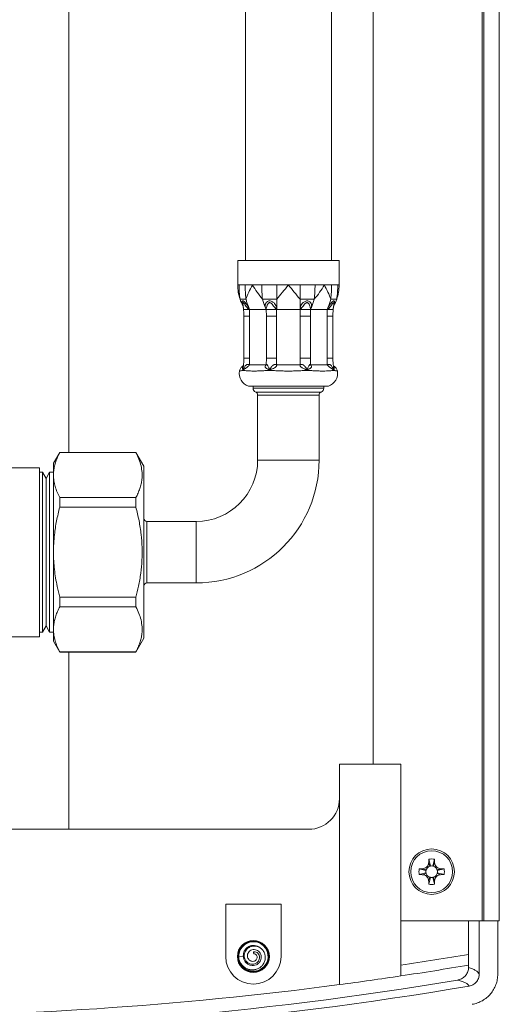
# Model space of a CAD drawing. Units: millimetres. Extents: x -1338 to 1466, y -1314 to 1342.
# Drawn here: x 1388 to 1466, y -426 to -266 of the extents above; entities that cross this region are included whole.
import ezdxf

# ---------------------------------------------------------------- set-up
doc = ezdxf.new("R2010")
doc.units = ezdxf.units.MM

msp = doc.modelspace()

# ---------------------------------------------------------------- linework, layer by layer
at = {"color": 7, "linetype": 'Continuous', "lineweight": 18}
for p, q in [((1463.68, -412.88), (1463.68, 587.12)), ((1463.98, -412.88), (1463.98, 587.12)), ((1466.48, -412.88), (1466.48, 587.12)), ((1445.98, -387.38), (1445.98, 561.62)), ((1396.48, -336.63), (1396.48, 203.38)), ((1425.18, 19.42), (1425.18, -305.38)), ((1439.18, -305.38), (1439.18, 19.42)), ((1423.93, -305.38), (1423.93, -309.38)), ((1423.93, -305.38), (1440.43, -305.38)), ((1440.43, -309.38), (1440.43, -305.38)), ((1423.93, -309.38), (1424.15, -309.38)), ((1424.15, -309.38), (1424.56, -309.38)), ((1425.16, -309.38), (1426.35, -309.38)), ((1426.35, -309.38), (1427.85, -309.38)), ((1427.85, -309.38), (1429.02, -309.38)), ((1430.28, -309.38), (1432.18, -309.38)), ((1432.18, -309.38), (1434.08, -309.38)), ((1434.08, -309.38), (1435.34, -309.38)), ((1436.51, -309.38), (1438.01, -309.38)), ((1438.01, -309.38), (1439.2, -309.38)), ((1439.2, -309.38), (1439.8, -309.38)), ((1440.21, -309.38), (1440.43, -309.38)), ((1430.28, -311.7), (1430.28, -313.08)), ((1434.08, -311.7), (1434.08, -313.09)), ((1424.8, -312.65), (1424.89, -313.38)), ((1424.82, -312.79), (1424.89, -313.38)), ((1425.88, -313.38), (1425.61, -313.2)), ((1425.74, -313.08), (1425.88, -313.38)), ((1425.88, -313.38), (1425.86, -314.48)), ((1428.57, -313.38), (1425.88, -313.38)), ((1428.44, -313.09), (1428.57, -313.38)), ((1428.58, -313.2), (1428.57, -313.38)), ((1428.6, -314.48), (1428.57, -313.38)), ((1430.28, -313.38), (1430.07, -313.2)), ((1430.28, -313.08), (1430.28, -313.38)), ((1434.08, -313.38), (1430.28, -313.38)), ((1434.08, -313.09), (1434.08, -313.38)), ((1434.28, -313.2), (1434.08, -313.38)), ((1435.78, -313.38), (1435.76, -314.48)), ((1435.78, -313.38), (1435.77, -313.2)), ((1435.92, -313.08), (1435.78, -313.38)), ((1438.47, -313.38), (1435.78, -313.38)), ((1438.61, -313.09), (1438.47, -313.38)), ((1438.74, -313.2), (1438.47, -313.38)), ((1438.5, -314.48), (1438.47, -313.38)), ((1439.47, -313.38), (1439.56, -312.65)), ((1439.47, -313.38), (1439.54, -312.79)), ((1424.94, -314.48), (1424.94, -321.3)), ((1424.94, -314.48), (1425.86, -314.48)), ((1425.86, -314.48), (1425.86, -321.3)), ((1428.6, -314.48), (1430.24, -314.48)), ((1428.6, -321.3), (1428.6, -314.48)), ((1430.24, -314.48), (1430.24, -321.3)), ((1434.12, -314.48), (1435.76, -314.48)), ((1434.12, -321.3), (1434.12, -314.48)), ((1435.76, -314.48), (1435.76, -321.3)), ((1438.5, -321.3), (1438.5, -314.48)), ((1438.5, -314.48), (1439.41, -314.48)), ((1439.41, -321.3), (1439.41, -314.48)), ((1424.94, -321.3), (1425.86, -321.3)), ((1425.86, -321.3), (1425.88, -322.38)), ((1428.57, -322.38), (1428.6, -321.3)), ((1428.6, -321.3), (1430.24, -321.3)), ((1434.12, -321.3), (1435.76, -321.3)), ((1435.76, -321.3), (1435.78, -322.38)), ((1438.47, -322.38), (1438.5, -321.3)), ((1438.5, -321.3), (1439.41, -321.3)), ((1424.61, -323.31), (1425.09, -323.31)), ((1425.09, -323.31), (1424.86, -323.17)), ((1425.88, -322.38), (1428.57, -322.38)), ((1428.57, -323.31), (1429.72, -323.31)), ((1429.72, -323.31), (1429.15, -323.17)), ((1430.28, -322.38), (1434.08, -322.38)), ((1434.64, -323.31), (1435.79, -323.31)), ((1435.79, -323.31), (1435.21, -323.17)), ((1435.78, -322.38), (1438.47, -322.38)), ((1439.27, -323.31), (1439.74, -323.31)), ((1439.74, -323.31), (1439.5, -323.17)), ((1425.68, -325.88), (1438.68, -325.88)), ((1426.43, -325.88), (1426.43, -326.18)), ((1426.43, -326.18), (1432.18, -326.18)), ((1426.87, -326.83), (1432.18, -326.83)), ((1432.18, -326.18), (1437.93, -326.18)), ((1432.18, -326.83), (1437.49, -326.83)), ((1437.93, -326.18), (1437.93, -325.88)), ((1427.18, -327.3), (1427.18, -337.88)), ((1437.18, -327.3), (1427.18, -327.3)), ((1437.18, -337.88), (1437.18, -327.3)), ((1394.99, -336.63), (1393.98, -338.38)), ((1407.38, -336.63), (1394.99, -336.63)), ((1394.99, -336.66), (1394.99, -336.63)), ((1407.38, -336.66), (1394.99, -336.66)), ((1408.68, -338.88), (1407.38, -336.63)), ((1407.38, -336.63), (1407.38, -336.66)), ((1437.18, -337.88), (1427.18, -337.88)), ((1391.68, -339.13), (1378.56, -339.13)), ((1391.68, -366.63), (1391.68, -339.13)), ((1393.98, -338.38), (1393.98, -340.33)), ((1408.68, -338.88), (1408.68, -366.88)), ((1392.18, -339.88), (1391.68, -339.88)), ((1392.76, -340.88), (1392.18, -339.88)), ((1392.18, -365.88), (1392.18, -339.88)), ((1393.33, -339.88), (1392.76, -340.88)), ((1392.76, -364.88), (1392.76, -340.88)), ((1393.98, -339.88), (1393.33, -339.88)), ((1393.33, -365.88), (1393.33, -339.88)), ((1393.98, -340.33), (1393.98, -352.88)), ((1394.99, -345.55), (1394.99, -343.99)), ((1407.38, -343.99), (1394.99, -343.99)), ((1407.38, -343.99), (1407.38, -345.55)), ((1407.38, -345.55), (1394.99, -345.55)), ((1417.18, -347.88), (1409.18, -347.88)), ((1409.18, -347.88), (1409.18, -357.88)), ((1417.18, -357.88), (1417.18, -347.88)), ((1393.98, -352.88), (1393.98, -365.44)), ((1409.18, -357.88), (1417.18, -357.88)), ((1394.99, -361.77), (1394.99, -360.22)), ((1407.38, -360.22), (1394.99, -360.22)), ((1407.38, -360.22), (1407.38, -361.77)), ((1407.38, -361.77), (1394.99, -361.77)), ((1392.18, -365.88), (1392.76, -364.88)), ((1392.76, -364.88), (1393.33, -365.88)), ((1372.98, -366.63), (1391.68, -366.63)), ((1391.68, -365.88), (1392.18, -365.88)), ((1393.33, -365.88), (1393.98, -365.88)), ((1393.98, -365.44), (1393.98, -367.38)), ((1407.38, -369.13), (1408.68, -366.88)), ((1393.98, -367.38), (1394.99, -369.13)), ((1407.38, -369.11), (1394.99, -369.11)), ((1394.99, -369.13), (1394.99, -369.11)), ((1394.99, -369.13), (1407.38, -369.13)), ((1396.48, -397.98), (1396.48, -369.13)), ((1407.38, -369.11), (1407.38, -369.13)), ((1440.48, -387.38), (1440.48, -423.26)), ((1440.48, -387.38), (1450.48, -387.38)), ((1450.48, -387.38), (1450.48, -421.85)), ((1287.48, -397.98), (1435.48, -397.98)), ((1454.99, -403.43), (1455.18, -403.98)), ((1455.02, -402.86), (1455.27, -403.96)), ((1455.94, -402.86), (1455.69, -403.96)), ((1455.96, -403.43), (1455.78, -403.98)), ((1453.46, -404.42), (1454.55, -404.67)), ((1453.46, -405.34), (1454.55, -405.09)), ((1454.02, -404.4), (1454.58, -404.58)), ((1454.02, -405.37), (1454.58, -405.18)), ((1456.93, -404.4), (1456.38, -404.58)), ((1456.93, -405.37), (1456.38, -405.18)), ((1457.5, -404.42), (1456.4, -404.67)), ((1457.5, -405.34), (1456.4, -405.09)), ((1454.99, -406.34), (1455.18, -405.78)), ((1455.02, -406.9), (1455.27, -405.81)), ((1455.94, -406.9), (1455.69, -405.81)), ((1455.96, -406.34), (1455.78, -405.78)), ((1421.98, -410.18), (1421.98, -418.68)), ((1430.98, -410.18), (1421.98, -410.18)), ((1430.98, -418.68), (1430.98, -410.18)), ((1462.93, -412.88), (1450.48, -412.88)), ((1461.48, -412.88), (1461.48, -418.33)), ((1463.23, -412.88), (1462.93, -412.88)), ((1463.23, -421.52), (1463.23, -412.88)), ((1463.23, -412.88), (1463.96, -412.88)), ((1463.98, -412.88), (1463.96, -412.88)), ((1466.48, -412.88), (1463.98, -412.88)), ((1466.23, -421.53), (1466.23, -412.88)), ((1426.62, -418.26), (1426.48, -417.91)), ((1426.48, -417.91), (1426.49, -418.11)), ((1426.62, -418.26), (1426.49, -418.11)), ((1461.48, -417.38), (1461.48, -420.46)), ((1461.48, -417.38), (1461.48, -417.38)), ((1424.84, -418.61), (1424.08, -418.68)), ((1461.48, -418.33), (1461.48, -420.09))]:
    msp.add_line(p, q, dxfattribs=at)
at = {"color": 7, "linetype": 'Continuous', "lineweight": 18, "flags": 128}
for points in [[(1439.56, -312.63), (1439.57, -312.4), (1439.55, -312.3), (1439.53, -312.27), (1439.51, -312.26), (1439.47, -312.27), (1439.44, -312.3), (1439.35, -312.4), (1439.18, -312.67), (1438.99, -312.95), (1438.74, -313.2), (1438.74, -313.2)], [(1454.58, -404.58), (1454.62, -404.48), (1454.67, -404.39)], [(1454.67, -405.37), (1454.62, -405.29), (1454.58, -405.18)], [(1454.99, -404.07), (1455.08, -404.02), (1455.18, -403.98)], [(1455.78, -403.98), (1455.88, -404.02), (1455.97, -404.07)], [(1456.29, -404.39), (1456.34, -404.48), (1456.38, -404.58)], [(1456.38, -405.18), (1456.34, -405.29), (1456.29, -405.37)], [(1455.18, -405.78), (1455.08, -405.74), (1454.99, -405.7)], [(1455.97, -405.7), (1455.88, -405.74), (1455.78, -405.78)], [(1424.1, -418.49), (1424.08, -418.84), (1424.18, -419.38), (1424.4, -419.89), (1424.73, -420.33), (1425.15, -420.68), (1425.64, -420.93), (1426.18, -421.06), (1426.73, -421.07), (1427.27, -420.95), (1427.76, -420.71), (1428.19, -420.36), (1428.53, -419.93), (1428.76, -419.43), (1428.87, -418.89), (1428.85, -418.34), (1428.71, -417.8), (1428.45, -417.32), (1428.09, -416.9), (1427.64, -416.58), (1427.13, -416.37), (1426.59, -416.29), (1426.04, -416.32), (1425.51, -416.49), (1425.04, -416.77), (1424.64, -417.14), (1424.34, -417.6), (1424.15, -418.12), (1424.08, -418.68), (1424.08, -418.68)]]:
    msp.add_lwpolyline(points, dxfattribs=at)
at = {"color": 7, "linetype": 'Continuous', "lineweight": 18}
for centre, radius in [((1455.48, -404.88), 3.7), ((1455.48, -404.88), 3.41), ((1426.48, -418.68), 2.6), ((1426.48, -418.68), 2.5)]:
    msp.add_circle(centre, radius, dxfattribs=at)
for centre, radius, start, end in [((1430.95, -309.38), 7.03, 199.2509, 209.0016), ((1433.61, -309.66), 8.57, 193.7641, 203.5188), ((1436.29, -309.66), 8.57, 193.7625, 203.5609), ((1428.06, -309.66), 8.57, 336.4812, 346.2359), ((1430.76, -309.66), 8.57, 336.4385, 346.2376), ((1433.4, -309.38), 7.03, 330.9984, 340.7491), ((1426.43, -323.76), 2.25, 170.4659, 250.5288), ((1437.93, -323.76), 2.25, 289.4712, 9.5198), ((1427.13, -326.18), 0.7, 180, 247.9757), ((1426.68, -327.3), 0.5, 0, 67.9757), ((1437.68, -327.3), 0.5, 112.0243, 180), ((1437.23, -326.18), 0.7, 292.0243, 0), ((1417.18, -337.88), 10, 270, 0), ((1417.18, -337.88), 20, 270, 0), ((1409.18, -347.38), 0.5, 180, 270), ((1409.18, -358.38), 0.5, 90, 180), ((1435.48, -392.98), 5, 270, 0), ((1455.48, -404.88), 2.07, 77.1604, 102.8396), ((1455.48, -404.88), 2.07, 167.1604, 192.8396), ((1455.48, -404.88), 0.95, 167.1604, 192.8396), ((1455.48, -404.88), 0.95, 161.5651, 167.1604), ((1455.48, -404.88), 0.95, 192.8396, 198.4349), ((1455.48, -404.88), 0.95, 102.8396, 108.4349), ((1455.48, -404.88), 0.95, 77.1604, 102.8396), ((1455.48, -404.88), 0.95, 71.5651, 77.1604), ((1455.48, -404.88), 0.95, 12.8396, 18.4349), ((1455.48, -404.88), 0.95, 341.5651, 347.1604), ((1455.48, -404.88), 0.95, 347.1604, 12.8396), ((1455.48, -404.88), 2.07, 347.1604, 12.8396), ((1455.48, -404.88), 2.07, 257.1604, 282.8396), ((1455.48, -404.88), 0.95, 251.5651, 257.1604), ((1455.48, -404.88), 0.95, 257.1604, 282.8396), ((1455.48, -404.88), 0.95, 282.8396, 288.4349), ((1426.48, -418.68), 1.8, 51.6122, 115.0241), ((1426.48, -418.68), 4.5, 180, 0), ((1361.48, 171.52), 598.27, 278.55523, 279.62211), ((1361.48, 171.52), 600, 278.53035, 279.59407), ((1361.48, 171.52), 600, 277.56591, 278.53035), ((1361.48, 171.52), 600, 262.43409, 277.56591)]:
    msp.add_arc(centre, radius, start, end, dxfattribs=at)
for centre, start_param, end_param in [((1361.48, 169.58), 2.976339, 3.306843), ((1361.48, 168.3), 2.973143, 3.310042)]:
    msp.add_ellipse(centre, major_axis=(0, 600.29), ratio=0.994522, start_param=start_param, end_param=end_param, dxfattribs=at)
for points, knots in [([(1423.93, -309.38), (1423.93, -309.39), (1423.93, -309.78), (1423.99, -310.56), (1424.21, -311.32), (1424.32, -311.7)], [0, 0, 0, 0, 0.007343, 0.499491, 1, 1, 1, 1]), ([(1424.15, -309.38), (1424.16, -309.77), (1424.17, -310.55), (1424.27, -311.32), (1424.32, -311.7)], [0, 0, 0, 0, 0.5009984, 1, 1, 1, 1]), ([(1425.16, -309.38), (1425.03, -309.38), (1424.81, -309.38), (1424.63, -309.38), (1424.56, -309.38)], [0, 0, 0, 0, 0.560342, 1, 1, 1, 1]), ([(1425.16, -309.38), (1425.16, -309.77), (1425.17, -310.55), (1425.24, -311.32), (1425.28, -311.7)], [0, 0, 0, 0, 0.500998, 1, 1, 1, 1]), ([(1425.28, -311.7), (1425.42, -311.33), (1425.7, -310.57), (1426.11, -309.79), (1426.34, -309.39), (1426.35, -309.38)], [0, 0, 0, 0, 0.4920751, 0.9926565, 1, 1, 1, 1]), ([(1426.35, -309.38), (1426.35, -309.39), (1426.57, -309.78), (1427.07, -310.56), (1427.67, -311.32), (1427.97, -311.7)], [0, 0, 0, 0, 0.007342, 0.499491, 1, 1, 1, 1]), ([(1427.85, -309.38), (1427.85, -309.77), (1427.86, -310.55), (1427.93, -311.32), (1427.97, -311.7)], [0, 0, 0, 0, 0.500998, 1, 1, 1, 1]), ([(1430.28, -309.38), (1430.04, -309.38), (1429.61, -309.38), (1429.2, -309.38), (1429.02, -309.38)], [0, 0, 0, 0, 0.560338, 1, 1, 1, 1]), ([(1430.28, -311.7), (1430.59, -311.33), (1431.21, -310.57), (1431.85, -309.79), (1432.17, -309.39), (1432.18, -309.38)], [0, 0, 0, 0, 0.492077, 0.992658, 1, 1, 1, 1]), ([(1430.28, -309.38), (1430.28, -309.77), (1430.28, -310.55), (1430.28, -311.32), (1430.28, -311.7)], [0, 0, 0, 0, 0.500998, 1, 1, 1, 1]), ([(1432.18, -309.38), (1432.18, -309.39), (1432.5, -309.78), (1433.14, -310.56), (1433.77, -311.32), (1434.08, -311.7)], [0, 0, 0, 0, 0.007343, 0.499492, 1, 1, 1, 1]), ([(1434.08, -309.38), (1434.08, -309.77), (1434.08, -310.55), (1434.08, -311.32), (1434.08, -311.7)], [0, 0, 0, 0, 0.500998, 1, 1, 1, 1]), ([(1436.51, -309.38), (1436.3, -309.38), (1435.92, -309.38), (1435.51, -309.38), (1435.34, -309.38)], [0, 0, 0, 0, 0.560343, 1, 1, 1, 1]), ([(1436.51, -309.38), (1436.51, -309.77), (1436.5, -310.55), (1436.42, -311.32), (1436.39, -311.7)], [0, 0, 0, 0, 0.500998, 1, 1, 1, 1]), ([(1436.39, -311.7), (1436.69, -311.33), (1437.29, -310.57), (1437.78, -309.79), (1438.01, -309.39), (1438.01, -309.38)], [0, 0, 0, 0, 0.492075, 0.992658, 1, 1, 1, 1]), ([(1438.01, -309.38), (1438.02, -309.39), (1438.24, -309.78), (1438.65, -310.56), (1438.94, -311.32), (1439.08, -311.7)], [0, 0, 0, 0, 0.007342, 0.499492, 1, 1, 1, 1]), ([(1439.2, -309.38), (1439.19, -309.77), (1439.18, -310.55), (1439.11, -311.32), (1439.08, -311.7)], [0, 0, 0, 0, 0.500998, 1, 1, 1, 1]), ([(1440.21, -309.38), (1440.14, -309.38), (1440.03, -309.38), (1439.87, -309.38), (1439.8, -309.38)], [0, 0, 0, 0, 0.5603423, 1, 1, 1, 1]), ([(1440.21, -309.38), (1440.2, -309.77), (1440.19, -310.55), (1440.09, -311.32), (1440.04, -311.7)], [0, 0, 0, 0, 0.500999, 1, 1, 1, 1]), ([(1440.04, -311.7), (1440.15, -311.33), (1440.37, -310.57), (1440.43, -309.79), (1440.43, -309.39), (1440.43, -309.38)], [0, 0, 0, 0, 0.492076, 0.992657, 1, 1, 1, 1]), ([(1424.32, -311.7), (1424.38, -311.7), (1424.5, -311.7), (1424.8, -311.7), (1425.1, -311.7), (1425.28, -311.7)], [0, 0, 0, 0, 0.280304, 0.560053, 1, 1, 1, 1]), ([(1424.81, -312.74), (1424.81, -312.74), (1424.74, -312.61), (1424.68, -312.38), (1424.66, -312.13), (1424.7, -312), (1424.78, -311.95), (1424.9, -312), (1425.06, -312.13), (1425.28, -312.38), (1425.53, -312.72), (1425.67, -312.96), (1425.74, -313.08)], [0, 0, 0, 0, 0.004643, 0.138032, 0.279173, 0.355794, 0.4369, 0.517705, 0.594248, 0.734835, 0.868813, 1, 1, 1, 1]), ([(1425.61, -313.2), (1425.53, -313.12), (1425.36, -312.95), (1425.17, -312.67), (1425.03, -312.44), (1424.93, -312.31), (1424.88, -312.27), (1424.85, -312.26), (1424.82, -312.27), (1424.8, -312.31), (1424.78, -312.43), (1424.79, -312.55), (1424.8, -312.63)], [0, 0, 0, 0, 0.174652, 0.350474, 0.524943, 0.608627, 0.648707, 0.687579, 0.726587, 0.766872, 0.850758, 1, 1, 1, 1]), ([(1427.97, -311.7), (1428.17, -311.7), (1428.57, -311.7), (1429.34, -311.7), (1429.92, -311.7), (1430.28, -311.7)], [0, 0, 0, 0, 0.280303, 0.560055, 1, 1, 1, 1]), ([(1428.44, -313.09), (1428.41, -312.97), (1428.37, -312.72), (1428.47, -312.38), (1428.65, -312.13), (1428.89, -312), (1429.11, -311.95), (1429.35, -312), (1429.64, -312.13), (1429.93, -312.38), (1430.17, -312.72), (1430.24, -312.96), (1430.28, -313.08)], [0, 0, 0, 0, 0.1171708, 0.2354787, 0.360663, 0.4286227, 0.5005598, 0.5722295, 0.6401191, 0.7648123, 0.8836455, 1, 1, 1, 1]), ([(1430.07, -313.2), (1430, -313.12), (1429.86, -312.95), (1429.65, -312.67), (1429.47, -312.44), (1429.32, -312.31), (1429.22, -312.27), (1429.14, -312.26), (1429.07, -312.27), (1428.98, -312.31), (1428.86, -312.44), (1428.74, -312.67), (1428.64, -312.96), (1428.6, -313.12), (1428.58, -313.2)], [0, 0, 0, 0, 0.126804, 0.25446, 0.381133, 0.441892, 0.470993, 0.499216, 0.527539, 0.556788, 0.617693, 0.745009, 0.872096, 1, 1, 1, 1]), ([(1434.08, -311.7), (1434.31, -311.7), (1434.76, -311.7), (1435.55, -311.7), (1436.07, -311.7), (1436.39, -311.7)], [0, 0, 0, 0, 0.280307, 0.560056, 1, 1, 1, 1]), ([(1434.08, -313.09), (1434.11, -312.97), (1434.18, -312.72), (1434.43, -312.38), (1434.72, -312.13), (1435, -312), (1435.24, -311.95), (1435.47, -312), (1435.7, -312.13), (1435.89, -312.38), (1435.99, -312.72), (1435.95, -312.96), (1435.92, -313.08)], [0, 0, 0, 0, 0.117171, 0.235479, 0.360663, 0.428624, 0.50056, 0.57223, 0.64012, 0.764813, 0.883645, 1, 1, 1, 1]), ([(1435.77, -313.2), (1435.75, -313.12), (1435.72, -312.95), (1435.61, -312.67), (1435.5, -312.44), (1435.37, -312.31), (1435.29, -312.27), (1435.21, -312.26), (1435.14, -312.27), (1435.04, -312.31), (1434.88, -312.44), (1434.7, -312.67), (1434.5, -312.96), (1434.35, -313.12), (1434.28, -313.2)], [0, 0, 0, 0, 0.126804, 0.254461, 0.381135, 0.441893, 0.470993, 0.499216, 0.527538, 0.556788, 0.617692, 0.745009, 0.872095, 1, 1, 1, 1]), ([(1438.61, -313.09), (1438.68, -312.97), (1438.82, -312.72), (1439.07, -312.38), (1439.29, -312.13), (1439.46, -312), (1439.58, -311.95), (1439.65, -312), (1439.7, -312.13), (1439.67, -312.38), (1439.61, -312.61), (1439.55, -312.74), (1439.55, -312.74)], [0, 0, 0, 0, 0.1318348, 0.2649495, 0.4058001, 0.4822647, 0.5632047, 0.6438439, 0.7202311, 0.8605297, 0.9942339, 1, 1, 1, 1]), ([(1439.08, -311.7), (1439.2, -311.7), (1439.44, -311.7), (1439.78, -311.7), (1439.94, -311.7), (1440.04, -311.7)], [0, 0, 0, 0, 0.280305, 0.560055, 1, 1, 1, 1]), ([(1424.89, -313.37), (1424.9, -313.49), (1424.93, -313.86), (1424.94, -314.23), (1424.94, -314.48)], [0, 0, 0, 0, 0.326425, 1, 1, 1, 1]), ([(1425.17, -313.38), (1425.09, -313.38), (1425.01, -313.38), (1424.94, -313.38), (1424.9, -313.38), (1424.89, -313.38), (1424.89, -313.38)], [0, 0, 0, 0, 0.498875, 0.498902, 0.746991, 1, 1, 1, 1]), ([(1425.17, -313.38), (1425.26, -313.38), (1425.4, -313.38), (1425.66, -313.38), (1425.81, -313.38), (1425.88, -313.38)], [0, 0, 0, 0, 0.447253, 0.71065, 1, 1, 1, 1]), ([(1425.74, -313.08), (1425.73, -313.1), (1425.69, -313.13), (1425.64, -313.17), (1425.61, -313.2)], [0, 0, 0, 0, 0.499981, 1, 1, 1, 1]), ([(1428.44, -313.09), (1428.45, -313.09), (1428.49, -313.11), (1428.53, -313.13), (1428.56, -313.17), (1428.58, -313.19), (1428.58, -313.2)], [0, 0, 0, 0, 0.247846, 0.499951, 0.752081, 1, 1, 1, 1]), ([(1428.57, -313.38), (1428.58, -313.38), (1428.59, -313.38), (1428.68, -313.38), (1428.8, -313.38), (1428.88, -313.38)], [0, 0, 0, 0, 0.2893525, 0.5527495, 1, 1, 1, 1]), ([(1429.55, -313.38), (1429.43, -313.38), (1429.18, -313.38), (1428.98, -313.38), (1428.88, -313.38)], [0, 0, 0, 0, 0.499984, 1, 1, 1, 1]), ([(1429.55, -313.38), (1429.67, -313.38), (1429.86, -313.38), (1430.11, -313.38), (1430.22, -313.38), (1430.28, -313.38)], [0, 0, 0, 0, 0.447251, 0.710648, 1, 1, 1, 1]), ([(1430.28, -313.08), (1430.24, -313.1), (1430.17, -313.13), (1430.11, -313.17), (1430.07, -313.2)], [0, 0, 0, 0, 0.499982, 1, 1, 1, 1]), ([(1430.28, -313.38), (1430.27, -313.58), (1430.25, -313.94), (1430.24, -314.31), (1430.24, -314.48)], [0, 0, 0, 0, 0.53169, 1, 1, 1, 1]), ([(1434.08, -313.09), (1434.1, -313.09), (1434.13, -313.11), (1434.18, -313.13), (1434.23, -313.17), (1434.26, -313.19), (1434.28, -313.2)], [0, 0, 0, 0, 0.247849, 0.499952, 0.752083, 1, 1, 1, 1]), ([(1434.08, -313.38), (1434.14, -313.38), (1434.25, -313.38), (1434.49, -313.38), (1434.68, -313.38), (1434.8, -313.38)], [0, 0, 0, 0, 0.289352, 0.552748, 1, 1, 1, 1]), ([(1434.12, -314.48), (1434.11, -314.31), (1434.11, -313.94), (1434.09, -313.58), (1434.08, -313.38)], [0, 0, 0, 0, 0.46831, 1, 1, 1, 1]), ([(1435.48, -313.38), (1435.38, -313.38), (1435.28, -313.38), (1435.11, -313.38), (1434.99, -313.38), (1434.87, -313.38), (1434.8, -313.38)], [0, 0, 0, 0, 0.498868, 0.498899, 0.746989, 1, 1, 1, 1]), ([(1435.48, -313.38), (1435.56, -313.38), (1435.68, -313.38), (1435.77, -313.38), (1435.78, -313.38), (1435.78, -313.38)], [0, 0, 0, 0, 0.447253, 0.710647, 1, 1, 1, 1]), ([(1435.92, -313.08), (1435.89, -313.1), (1435.82, -313.13), (1435.79, -313.17), (1435.77, -313.2)], [0, 0, 0, 0, 0.49998, 1, 1, 1, 1]), ([(1438.47, -313.38), (1438.55, -313.38), (1438.7, -313.38), (1438.95, -313.38), (1439.1, -313.38), (1439.19, -313.38)], [0, 0, 0, 0, 0.2893503, 0.5527474, 1, 1, 1, 1]), ([(1438.61, -313.09), (1438.62, -313.09), (1438.63, -313.11), (1438.67, -313.13), (1438.7, -313.17), (1438.73, -313.19), (1438.74, -313.2)], [0, 0, 0, 0, 0.2478502, 0.4999637, 0.7520913, 1, 1, 1, 1]), ([(1439.47, -313.38), (1439.46, -313.38), (1439.43, -313.38), (1439.27, -313.38), (1439.19, -313.38)], [0, 0, 0, 0, 0.499979, 1, 1, 1, 1]), ([(1439.41, -314.48), (1439.42, -314.36), (1439.42, -313.99), (1439.45, -313.62), (1439.47, -313.37)], [0, 0, 0, 0, 0.326427, 1, 1, 1, 1]), ([(1424.94, -321.3), (1424.94, -321.42), (1424.94, -321.78), (1424.91, -322.21), (1424.87, -322.5), (1424.86, -322.57)], [0, 0, 0, 0, 0.286724, 0.852241, 1, 1, 1, 1]), ([(1430.24, -321.3), (1430.24, -321.47), (1430.25, -321.83), (1430.27, -322.19), (1430.28, -322.38)], [0, 0, 0, 0, 0.468334, 1, 1, 1, 1]), ([(1434.08, -322.38), (1434.09, -322.19), (1434.11, -321.83), (1434.11, -321.47), (1434.12, -321.3)], [0, 0, 0, 0, 0.531666, 1, 1, 1, 1]), ([(1439.49, -322.57), (1439.48, -322.42), (1439.43, -322.04), (1439.42, -321.62), (1439.42, -321.35), (1439.41, -321.3)], [0, 0, 0, 0, 0.353564, 0.88902, 1, 1, 1, 1]), ([(1424.87, -322.52), (1424.85, -322.53), (1424.76, -322.58), (1424.62, -322.7), (1424.45, -322.88), (1424.33, -323.08), (1424.24, -323.25), (1424.22, -323.36), (1424.21, -323.39)], [0, 0, 0, 0, 0.055357, 0.285865, 0.488296, 0.701604, 0.925192, 1, 1, 1, 1]), ([(1424.61, -323.31), (1424.61, -323.31), (1424.54, -323.33), (1424.43, -323.36), (1424.26, -323.38), (1424.23, -323.39), (1424.21, -323.39)], [0, 0, 0, 0, 0.012371, 0.255935, 0.499561, 1, 1, 1, 1]), ([(1424.86, -323.17), (1424.77, -323.22), (1424.69, -323.27), (1424.62, -323.31), (1424.61, -323.31)], [0, 0, 0, 0, 0.988695, 1, 1, 1, 1]), ([(1424.86, -323.17), (1424.83, -323.15), (1424.79, -323.11), (1424.73, -323.03), (1424.71, -322.92), (1424.76, -322.77), (1424.82, -322.69), (1424.85, -322.66)], [0, 0, 0, 0, 0.180488, 0.360824, 0.698853, 0.866302, 1, 1, 1, 1]), ([(1424.87, -322.56), (1424.86, -322.61), (1424.84, -322.67), (1424.85, -322.65), (1424.85, -322.65)], [0, 0, 0, 0, 0.897318, 1, 1, 1, 1]), ([(1424.87, -322.57), (1424.87, -322.59), (1424.85, -322.69), (1424.85, -322.9), (1424.85, -323.08), (1424.86, -323.17)], [0, 0, 0, 0, 0.156488, 0.559552, 1, 1, 1, 1]), ([(1424.86, -323.17), (1424.89, -323.08), (1424.96, -322.9), (1425.08, -322.66), (1425.21, -322.48), (1425.35, -322.36), (1425.5, -322.31), (1425.68, -322.31), (1425.81, -322.36), (1425.88, -322.38)], [0, 0, 0, 0, 0.195034, 0.382882, 0.536617, 0.647351, 0.74776, 0.860591, 1, 1, 1, 1]), ([(1425.88, -322.38), (1425.84, -322.42), (1425.75, -322.5), (1425.61, -322.64), (1425.46, -322.77), (1425.27, -322.92), (1425.05, -323.05), (1424.92, -323.13), (1424.86, -323.17)], [0, 0, 0, 0, 0.135048, 0.26118, 0.36618, 0.488807, 0.736183, 1, 1, 1, 1]), ([(1428.57, -323.31), (1428.56, -323.31), (1428.31, -323.34), (1427.82, -323.37), (1427.15, -323.39), (1426.53, -323.39), (1425.98, -323.39), (1425.5, -323.37), (1425.22, -323.34), (1425.09, -323.31), (1425.09, -323.31)], [0, 0, 0, 0, 0.00618, 0.170524, 0.33549, 0.5, 0.66451, 0.829477, 0.993821, 1, 1, 1, 1]), ([(1429.15, -323.17), (1429.08, -323.15), (1428.96, -323.11), (1428.73, -323.03), (1428.53, -322.92), (1428.42, -322.77), (1428.39, -322.64), (1428.44, -322.5), (1428.53, -322.42), (1428.57, -322.38)], [0, 0, 0, 0, 0.1320526, 0.2639922, 0.5113041, 0.6338176, 0.7388764, 0.8650295, 1, 1, 1, 1]), ([(1428.57, -322.38), (1428.58, -322.36), (1428.59, -322.31), (1428.65, -322.31), (1428.72, -322.36), (1428.77, -322.41), (1428.83, -322.5), (1428.92, -322.66), (1429.03, -322.9), (1429.1, -323.08), (1429.15, -323.17)], [0, 0, 0, 0, 0.139374, 0.252181, 0.352535, 0.406276, 0.463516, 0.617177, 0.800106, 1, 1, 1, 1]), ([(1429.15, -323.17), (1428.95, -323.22), (1428.76, -323.27), (1428.57, -323.31), (1428.57, -323.31)], [0, 0, 0, 0, 0.9886988, 1, 1, 1, 1]), ([(1429.15, -323.17), (1429.2, -323.08), (1429.31, -322.9), (1429.47, -322.66), (1429.63, -322.48), (1429.79, -322.36), (1429.95, -322.31), (1430.12, -322.31), (1430.22, -322.36), (1430.28, -322.38)], [0, 0, 0, 0, 0.195033, 0.382881, 0.536616, 0.647351, 0.747756, 0.860592, 1, 1, 1, 1]), ([(1430.28, -322.38), (1430.28, -322.42), (1430.28, -322.5), (1430.21, -322.64), (1430.09, -322.77), (1429.87, -322.92), (1429.54, -323.05), (1429.28, -323.13), (1429.15, -323.17)], [0, 0, 0, 0, 0.135047, 0.261181, 0.36618, 0.488809, 0.736184, 1, 1, 1, 1]), ([(1434.64, -323.31), (1434.63, -323.31), (1434.36, -323.34), (1433.82, -323.37), (1433, -323.39), (1432.18, -323.39), (1431.35, -323.39), (1430.54, -323.37), (1430, -323.34), (1429.73, -323.31), (1429.72, -323.31)], [0, 0, 0, 0, 0.006179, 0.170522, 0.335489, 0.5, 0.664509, 0.829476, 0.99382, 1, 1, 1, 1]), ([(1434.08, -322.38), (1434.14, -322.36), (1434.23, -322.31), (1434.41, -322.31), (1434.54, -322.36), (1434.64, -322.41), (1434.75, -322.5), (1434.89, -322.66), (1435.05, -322.9), (1435.16, -323.08), (1435.21, -323.17)], [0, 0, 0, 0, 0.139375, 0.252179, 0.352534, 0.406276, 0.463514, 0.617178, 0.800106, 1, 1, 1, 1]), ([(1435.21, -323.17), (1435.15, -323.15), (1435.01, -323.11), (1434.75, -323.03), (1434.49, -322.92), (1434.27, -322.77), (1434.15, -322.64), (1434.08, -322.5), (1434.08, -322.42), (1434.08, -322.38)], [0, 0, 0, 0, 0.132054, 0.263991, 0.511306, 0.633819, 0.738879, 0.865031, 1, 1, 1, 1]), ([(1435.21, -323.17), (1435.03, -323.22), (1434.84, -323.27), (1434.64, -323.31), (1434.64, -323.31)], [0, 0, 0, 0, 0.988688, 1, 1, 1, 1]), ([(1435.21, -323.17), (1435.25, -323.08), (1435.33, -322.9), (1435.44, -322.66), (1435.54, -322.48), (1435.63, -322.36), (1435.7, -322.31), (1435.77, -322.31), (1435.78, -322.36), (1435.78, -322.38)], [0, 0, 0, 0, 0.195032, 0.382883, 0.536617, 0.647351, 0.747757, 0.860592, 1, 1, 1, 1]), ([(1435.78, -322.38), (1435.83, -322.42), (1435.92, -322.5), (1435.97, -322.64), (1435.94, -322.77), (1435.83, -322.92), (1435.58, -323.05), (1435.34, -323.13), (1435.21, -323.17)], [0, 0, 0, 0, 0.135049, 0.261182, 0.36618, 0.48881, 0.736186, 1, 1, 1, 1]), ([(1439.27, -323.31), (1439.26, -323.31), (1439.14, -323.34), (1438.86, -323.37), (1438.38, -323.39), (1437.82, -323.39), (1437.21, -323.39), (1436.54, -323.37), (1436.05, -323.34), (1435.8, -323.31), (1435.79, -323.31)], [0, 0, 0, 0, 0.006179, 0.170524, 0.33549, 0.5, 0.66451, 0.829476, 0.993822, 1, 1, 1, 1]), ([(1438.47, -322.38), (1438.55, -322.36), (1438.67, -322.31), (1438.86, -322.31), (1438.98, -322.36), (1439.07, -322.41), (1439.16, -322.5), (1439.27, -322.66), (1439.39, -322.9), (1439.46, -323.08), (1439.5, -323.17)], [0, 0, 0, 0, 0.139375, 0.252179, 0.352532, 0.406275, 0.463513, 0.617177, 0.800106, 1, 1, 1, 1]), ([(1439.5, -323.17), (1439.47, -323.15), (1439.41, -323.11), (1439.26, -323.03), (1439.09, -322.92), (1438.9, -322.77), (1438.75, -322.64), (1438.6, -322.5), (1438.52, -322.42), (1438.47, -322.38)], [0, 0, 0, 0, 0.132054, 0.263992, 0.511308, 0.63382, 0.738878, 0.865034, 1, 1, 1, 1]), ([(1439.5, -323.17), (1439.43, -323.22), (1439.36, -323.27), (1439.27, -323.31), (1439.27, -323.31)], [0, 0, 0, 0, 0.9886976, 1, 1, 1, 1]), ([(1440.14, -323.39), (1440.14, -323.38), (1440.12, -323.28), (1440.06, -323.13), (1439.94, -322.94), (1439.81, -322.78), (1439.67, -322.65), (1439.56, -322.56), (1439.5, -322.53), (1439.49, -322.52)], [0, 0, 0, 0, 0.038587, 0.249381, 0.447941, 0.634496, 0.808417, 0.968584, 1, 1, 1, 1]), ([(1439.51, -322.66), (1439.51, -322.66), (1439.51, -322.66), (1439.49, -322.61), (1439.49, -322.58), (1439.49, -322.56)], [0, 0, 0, 0, 0.1656633, 0.4403734, 1, 1, 1, 1]), ([(1439.5, -323.17), (1439.5, -323.08), (1439.51, -322.9), (1439.5, -322.7), (1439.49, -322.6), (1439.49, -322.57)], [0, 0, 0, 0, 0.430353, 0.844854, 1, 1, 1, 1]), ([(1439.51, -322.65), (1439.53, -322.69), (1439.6, -322.77), (1439.64, -322.92), (1439.62, -323.05), (1439.54, -323.13), (1439.5, -323.17)], [0, 0, 0, 0, 0.1369526, 0.3039311, 0.6407725, 1, 1, 1, 1]), ([(1440.15, -323.39), (1440.15, -323.39), (1440.18, -323.39), (1440.09, -323.38), (1439.94, -323.36), (1439.82, -323.33), (1439.75, -323.31), (1439.74, -323.31)], [0, 0, 0, 0, 0.000864, 0.487203, 0.737462, 0.987652, 1, 1, 1, 1]), ([(1393.98, -340.33), (1393.99, -340.09), (1394, -339.61), (1394.13, -338.87), (1394.34, -338.13), (1394.62, -337.39), (1394.87, -336.9), (1394.99, -336.66)], [0, 0, 0, 0, 0.1900253, 0.3914415, 0.5928727, 0.7964265, 1, 1, 1, 1]), ([(1407.38, -336.66), (1407.55, -337.01), (1407.9, -337.72), (1408.24, -338.81), (1408.41, -339.91), (1408.39, -340.91), (1408.24, -341.78), (1408.03, -342.52), (1407.74, -343.26), (1407.5, -343.75), (1407.38, -343.99)], [0, 0, 0, 0, 0.147032, 0.294022, 0.444506, 0.594976, 0.695693, 0.796418, 0.898204, 1, 1, 1, 1]), ([(1394.99, -343.99), (1394.84, -343.7), (1394.55, -343.1), (1394.23, -342.19), (1394.02, -341.26), (1393.99, -340.64), (1393.98, -340.33)], [0, 0, 0, 0, 0.248083, 0.496125, 0.748076, 1, 1, 1, 1]), ([(1393.98, -352.88), (1393.99, -352.41), (1394, -351.46), (1394.15, -349.75), (1394.45, -347.77), (1394.81, -346.29), (1394.99, -345.55)], [0, 0, 0, 0, 0.192046, 0.384692, 0.691497, 1, 1, 1, 1]), ([(1407.38, -345.55), (1407.56, -346.28), (1407.92, -347.75), (1408.25, -349.94), (1408.41, -352.09), (1408.39, -354.19), (1408.19, -356.31), (1407.85, -358.32), (1407.53, -359.62), (1407.38, -360.22)], [0, 0, 0, 0, 0.152674, 0.306083, 0.446468, 0.586839, 0.730924, 0.875045, 1, 1, 1, 1]), ([(1394.99, -360.22), (1394.84, -359.63), (1394.59, -358.59), (1394.31, -357.07), (1394.12, -355.69), (1394, -354.29), (1393.99, -353.35), (1393.98, -352.88)], [0, 0, 0, 0, 0.2459788, 0.4335382, 0.6210853, 0.8105478, 1, 1, 1, 1]), ([(1393.98, -365.44), (1393.99, -365.21), (1394, -364.72), (1394.13, -363.99), (1394.34, -363.25), (1394.62, -362.51), (1394.87, -362.02), (1394.99, -361.77)], [0, 0, 0, 0, 0.1900285, 0.3914439, 0.5928743, 0.7964275, 1, 1, 1, 1]), ([(1407.38, -361.77), (1407.55, -362.13), (1407.9, -362.83), (1408.24, -363.92), (1408.41, -365.03), (1408.39, -366.02), (1408.24, -366.89), (1408.03, -367.63), (1407.74, -368.37), (1407.5, -368.86), (1407.38, -369.11)], [0, 0, 0, 0, 0.147032, 0.294022, 0.444506, 0.594978, 0.695693, 0.796418, 0.898204, 1, 1, 1, 1]), ([(1394.99, -369.11), (1394.84, -368.81), (1394.55, -368.21), (1394.23, -367.3), (1394.02, -366.38), (1393.99, -365.75), (1393.98, -365.44)], [0, 0, 0, 0, 0.248084, 0.496127, 0.748079, 1, 1, 1, 1]), ([(1454.02, -404.4), (1454.13, -404.38), (1454.35, -404.35), (1454.64, -404.17), (1454.86, -403.91), (1454.97, -403.65), (1454.99, -403.48), (1454.99, -403.43)], [0, 0, 0, 0, 0.217222, 0.436373, 0.662552, 0.888427, 1, 1, 1, 1]), ([(1454.99, -403.43), (1455, -403.37), (1455, -403.26), (1455.01, -403.07), (1455.01, -402.94), (1455.02, -402.86)], [0, 0, 0, 0, 0.299394, 0.598717, 1, 1, 1, 1]), ([(1455.94, -402.86), (1455.94, -402.92), (1455.95, -403.03), (1455.95, -403.22), (1455.96, -403.35), (1455.96, -403.43)], [0, 0, 0, 0, 0.299402, 0.598783, 1, 1, 1, 1]), ([(1455.96, -403.43), (1455.98, -403.53), (1456.01, -403.75), (1456.19, -404.04), (1456.45, -404.26), (1456.71, -404.38), (1456.88, -404.39), (1456.93, -404.4)], [0, 0, 0, 0, 0.2172382, 0.4363811, 0.6625739, 0.8884315, 1, 1, 1, 1]), ([(1453.46, -404.42), (1453.51, -404.42), (1453.63, -404.41), (1453.81, -404.41), (1453.95, -404.4), (1454.02, -404.4)], [0, 0, 0, 0, 0.299412, 0.598802, 1, 1, 1, 1]), ([(1454.02, -405.37), (1453.97, -405.37), (1453.85, -405.36), (1453.66, -405.35), (1453.53, -405.35), (1453.46, -405.34)], [0, 0, 0, 0, 0.2993883, 0.5987851, 1, 1, 1, 1]), ([(1454.99, -406.34), (1454.98, -406.23), (1454.95, -406.02), (1454.77, -405.73), (1454.51, -405.5), (1454.24, -405.39), (1454.08, -405.37), (1454.02, -405.37)], [0, 0, 0, 0, 0.217203, 0.436383, 0.662579, 0.888425, 1, 1, 1, 1]), ([(1454.67, -404.39), (1454.67, -404.39), (1454.68, -404.37), (1454.7, -404.34), (1454.74, -404.31), (1454.78, -404.26), (1454.83, -404.22), (1454.9, -404.14), (1454.95, -404.1), (1454.99, -404.07)], [0, 0, 0, 0, 0.126722, 0.232059, 0.327393, 0.426479, 0.539562, 0.671762, 1, 1, 1, 1]), ([(1454.99, -405.7), (1454.98, -405.69), (1454.97, -405.68), (1454.94, -405.66), (1454.9, -405.62), (1454.86, -405.58), (1454.81, -405.54), (1454.74, -405.46), (1454.7, -405.41), (1454.67, -405.37)], [0, 0, 0, 0, 0.126743, 0.232062, 0.327429, 0.426468, 0.539544, 0.671813, 1, 1, 1, 1]), ([(1456.93, -405.37), (1456.83, -405.38), (1456.61, -405.42), (1456.32, -405.59), (1456.1, -405.85), (1455.99, -406.12), (1455.97, -406.28), (1455.96, -406.34)], [0, 0, 0, 0, 0.217223, 0.436376, 0.662587, 0.888427, 1, 1, 1, 1]), ([(1455.97, -404.07), (1455.98, -404.07), (1455.99, -404.08), (1456.02, -404.11), (1456.05, -404.14), (1456.1, -404.18), (1456.15, -404.23), (1456.22, -404.3), (1456.26, -404.35), (1456.29, -404.39)], [0, 0, 0, 0, 0.126746, 0.232102, 0.327479, 0.426451, 0.5396, 0.671806, 1, 1, 1, 1]), ([(1456.29, -405.37), (1456.29, -405.38), (1456.28, -405.39), (1456.25, -405.42), (1456.22, -405.46), (1456.18, -405.5), (1456.13, -405.55), (1456.06, -405.62), (1456.01, -405.67), (1455.97, -405.7)], [0, 0, 0, 0, 0.126724, 0.232109, 0.327444, 0.426458, 0.539542, 0.671819, 1, 1, 1, 1]), ([(1456.93, -404.4), (1456.99, -404.4), (1457.1, -404.41), (1457.29, -404.41), (1457.42, -404.42), (1457.5, -404.42)], [0, 0, 0, 0, 0.299391, 0.598783, 1, 1, 1, 1]), ([(1457.5, -405.34), (1457.44, -405.35), (1457.33, -405.35), (1457.14, -405.36), (1457.01, -405.36), (1456.93, -405.37)], [0, 0, 0, 0, 0.299413, 0.5988, 1, 1, 1, 1]), ([(1455.02, -406.9), (1455.02, -406.85), (1455.01, -406.74), (1455, -406.55), (1455, -406.41), (1454.99, -406.34)], [0, 0, 0, 0, 0.299402, 0.598783, 1, 1, 1, 1]), ([(1455.96, -406.34), (1455.96, -406.4), (1455.96, -406.51), (1455.95, -406.7), (1455.94, -406.83), (1455.94, -406.9)], [0, 0, 0, 0, 0.299395, 0.598817, 1, 1, 1, 1]), ([(1424.08, -418.68), (1424.1, -418.87), (1424.15, -419.24), (1424.38, -419.74), (1424.71, -420.18), (1425.13, -420.53), (1425.63, -420.77), (1426.18, -420.87), (1426.74, -420.84), (1427.28, -420.66), (1427.75, -420.35), (1428.12, -419.92), (1428.37, -419.39), (1428.45, -418.82), (1428.36, -418.24), (1428.09, -417.71), (1427.67, -417.28), (1427.15, -417.02), (1426.59, -416.95), (1426.04, -417.05), (1425.6, -417.3), (1425.28, -417.64), (1425.08, -418.02), (1424.98, -418.44), (1425.02, -418.88), (1425.19, -419.29), (1425.48, -419.64), (1425.88, -419.88), (1426.35, -419.96), (1426.83, -419.86), (1427.19, -419.6), (1427.41, -419.28), (1427.5, -418.95), (1427.49, -418.61), (1427.35, -418.28), (1427.11, -418.03), (1426.8, -417.89), (1426.58, -417.9), (1426.48, -417.91)], [0, 0, 0, 0, 0.031894, 0.062572, 0.093373, 0.124338, 0.155491, 0.186776, 0.218271, 0.24997, 0.28185, 0.314002, 0.346357, 0.378966, 0.411873, 0.44509, 0.478657, 0.512606, 0.543174, 0.574115, 0.605485, 0.629474, 0.653601, 0.678025, 0.703099, 0.728114, 0.754107, 0.7801, 0.80716, 0.83432, 0.862679, 0.881732, 0.901548, 0.921115, 0.941489, 0.961293, 0.9812, 1, 1, 1, 1]), ([(1424.84, -418.61), (1424.85, -418.46), (1424.86, -418.13), (1425.06, -417.65), (1425.37, -417.27), (1425.63, -417.11), (1425.72, -417.05)], [0, 0, 0, 0, 0.245212, 0.517022, 0.828477, 1, 1, 1, 1]), ([(1426.62, -418.26), (1426.67, -418.26), (1426.78, -418.27), (1426.94, -418.38), (1427.06, -418.56), (1427.11, -418.78), (1427.07, -419.01), (1426.95, -419.22), (1426.77, -419.37), (1426.53, -419.47), (1426.25, -419.48), (1425.98, -419.39), (1425.75, -419.21), (1425.58, -418.96), (1425.5, -418.65), (1425.54, -418.31), (1425.68, -418.01), (1425.92, -417.75), (1426.25, -417.58), (1426.63, -417.53), (1427.01, -417.61), (1427.36, -417.82), (1427.63, -418.14), (1427.78, -418.54), (1427.79, -418.98), (1427.65, -419.41), (1427.37, -419.78), (1426.98, -420.05), (1426.51, -420.17), (1426.01, -420.13), (1425.54, -419.93), (1425.15, -419.57), (1424.9, -419.11), (1424.86, -418.78), (1424.84, -418.61)], [0, 0, 0, 0, 0.015198, 0.034188, 0.05346, 0.075318, 0.09728, 0.116852, 0.139345, 0.161039, 0.186443, 0.210627, 0.236685, 0.26255, 0.291314, 0.319602, 0.349435, 0.379403, 0.411536, 0.444102, 0.477853, 0.51245, 0.54803, 0.584589, 0.62213, 0.660654, 0.700058, 0.740402, 0.78203, 0.824403, 0.867975, 0.912375, 0.957983, 1, 1, 1, 1]), ([(1461.48, -420.45), (1461.47, -420.57), (1461.46, -420.8), (1461.37, -421.14), (1461.23, -421.46), (1461.03, -421.75), (1460.79, -422.01), (1460.51, -422.22), (1460.19, -422.39), (1459.91, -422.48), (1459.74, -422.52), (1459.69, -422.53)], [0, 0, 0, 0, 0.117155, 0.234274, 0.351382, 0.468518, 0.585829, 0.703203, 0.823138, 0.943101, 1, 1, 1, 1]), ([(1463.23, -421.52), (1463.16, -421.42), (1463.03, -421.23), (1462.64, -420.95), (1462.14, -420.7), (1461.7, -420.54), (1461.48, -420.46)], [0, 0, 0, 0, 0.255923, 0.507894, 0.755918, 1, 1, 1, 1]), ([(1459.69, -422.53), (1459.71, -422.53), (1459.99, -422.6), (1460.47, -422.74), (1460.99, -422.96), (1461.38, -423.21), (1461.5, -423.4), (1461.57, -423.49)], [0, 0, 0, 0, 0.02425, 0.268995, 0.512773, 0.756226, 1, 1, 1, 1]), ([(1461.57, -423.49), (1461.68, -423.47), (1461.9, -423.42), (1462.2, -423.28), (1462.48, -423.09), (1462.73, -422.86), (1462.93, -422.59), (1463.08, -422.29), (1463.18, -421.97), (1463.22, -421.71), (1463.22, -421.56), (1463.23, -421.52)], [0, 0, 0, 0, 0.119888, 0.239765, 0.359638, 0.479514, 0.599422, 0.719351, 0.839731, 0.960076, 1, 1, 1, 1]), ([(1462.09, -426.46), (1462.37, -426.4), (1462.94, -426.27), (1463.74, -425.89), (1464.46, -425.39), (1465.08, -424.77), (1465.58, -424.05), (1465.95, -423.26), (1466.19, -422.41), (1466.21, -421.83), (1466.23, -421.53)], [0, 0, 0, 0, 0.125002, 0.249987, 0.374895, 0.499953, 0.624839, 0.749909, 0.874855, 1, 1, 1, 1])]:
    msp.add_open_spline(points, degree=3, knots=knots, dxfattribs=at)

doc.saveas('drawing.dxf')
